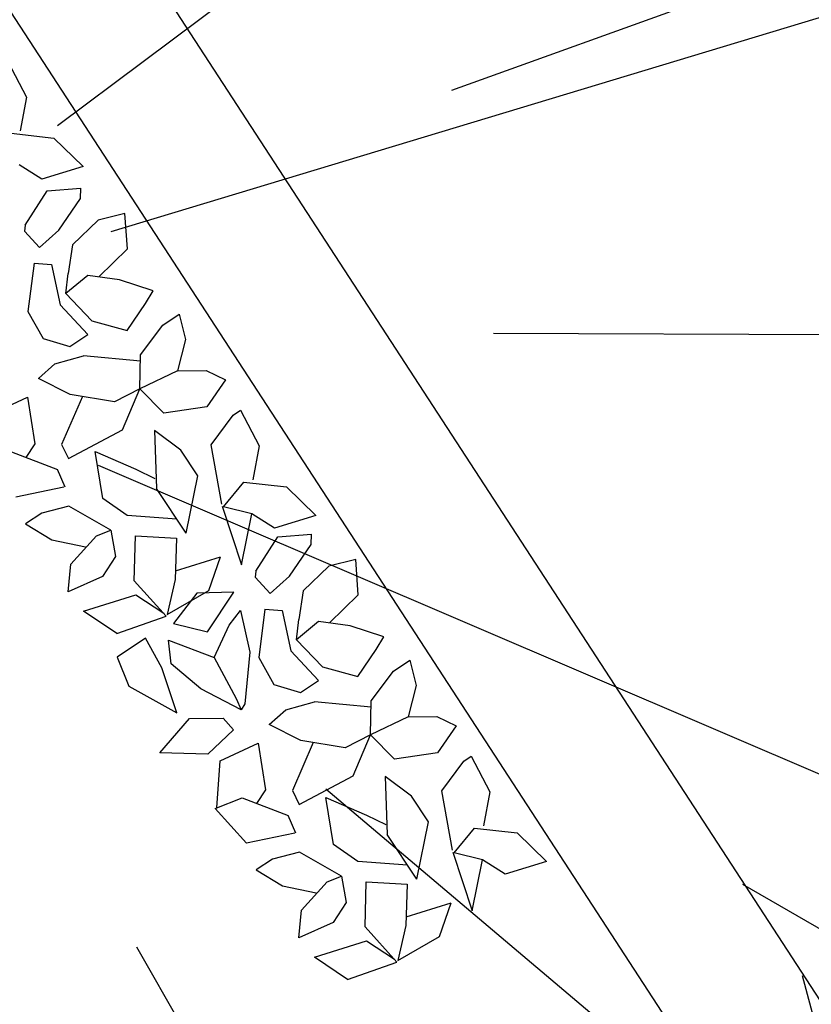
# Model space of a CAD drawing. Units: centimetres. Extents: x 113246 to 113480, y -71742 to -71576.
# Drawn here: x 113361 to 113363, y -71609 to -71606 of the extents above; entities that cross this region are included whole.
import ezdxf

# ---------------------------------------------------------------- set-up
doc = ezdxf.new("R2010")
doc.units = ezdxf.units.CM
doc.header["$LTSCALE"] = 1270
doc.layers.add('ALBERI CHIOME', color=7, linetype='Continuous', true_color=0x004c13)
doc.layers.add('FLORA', color=3, linetype='Continuous')
doc.layers.add('PERCORSI-MURETTI', color=251, linetype='Continuous')

# ---------------------------------------------------------------- blocks, each defined once
blk = doc.blocks.new('TASSO')
at = {"layer": 'FLORA', "color": 108, "true_color": 0x004c13}
for p, q in [((-20.639, 77.028), (-30.799, 114.943)), ((19.721, 14.762), (105.005, 78.601)), ((23.58, 7.127), (125.556, 37.947)), ((48.117, 17.317), (94.092, 33.864)), ((51.138, -0.184), (99.999, -0.36)), ((22.644, -9.698), (120.573, -51.637)), ((39.056, -33.012), (76.373, -64.554)), ((69.061, -39.872), (103.055, -59.499)), ((25.41, -44.379), (59.128, -103.269))]:
    blk.add_line(p, q, dxfattribs=at)

msp = doc.modelspace()

# ---------------------------------------------------------------- linework, layer by layer
at = {"layer": 'ALBERI CHIOME'}
for p, q in [((113360.5609, -71605.8684), (113360.6145, -71605.9713)), ((113360.5609, -71605.8684), (113360.6145, -71605.9713)), ((113360.5609, -71605.8684), (113360.6145, -71605.9713)), ((113360.6145, -71605.9713), (113360.5964, -71606.0686)), ((113360.6145, -71605.9713), (113360.5964, -71606.0686)), ((113360.6145, -71605.9713), (113360.5964, -71606.0686)), ((113360.5705, -71606.0752), (113360.6932, -71606.0893)), ((113360.5705, -71606.0752), (113360.6932, -71606.0893)), ((113360.5705, -71606.0752), (113360.6932, -71606.0893)), ((113360.6932, -71606.0893), (113360.7781, -71606.1713)), ((113360.6932, -71606.0893), (113360.7781, -71606.1713)), ((113360.6932, -71606.0893), (113360.7781, -71606.1713)), ((113360.6591, -71606.208), (113360.5936, -71606.1664)), ((113360.6591, -71606.208), (113360.5936, -71606.1664)), ((113360.6591, -71606.208), (113360.5936, -71606.1664)), ((113360.7781, -71606.1713), (113360.6591, -71606.208)), ((113360.7781, -71606.1713), (113360.6591, -71606.208)), ((113360.7781, -71606.1713), (113360.6591, -71606.208)), ((113360.6111, -71606.3406), (113360.6745, -71606.2413)), ((113360.6111, -71606.3406), (113360.6745, -71606.2413)), ((113360.6111, -71606.3406), (113360.6745, -71606.2413)), ((113360.6745, -71606.2413), (113360.7708, -71606.2341)), ((113360.6745, -71606.2413), (113360.7708, -71606.2341)), ((113360.6745, -71606.2413), (113360.7708, -71606.2341)), ((113360.77, -71606.2634), (113360.7708, -71606.2341)), ((113360.77, -71606.2634), (113360.7708, -71606.2341)), ((113360.77, -71606.2634), (113360.7708, -71606.2341)), ((113360.7075, -71606.3551), (113360.77, -71606.2634)), ((113360.7075, -71606.3551), (113360.77, -71606.2634)), ((113360.7075, -71606.3551), (113360.77, -71606.2634)), ((113360.8985, -71606.3067), (113360.8211, -71606.3264)), ((113360.8985, -71606.3067), (113360.8211, -71606.3264)), ((113360.8985, -71606.3067), (113360.8211, -71606.3264)), ((113360.906, -71606.4083), (113360.8985, -71606.3067)), ((113360.906, -71606.4083), (113360.8985, -71606.3067)), ((113360.906, -71606.4083), (113360.8985, -71606.3067)), ((113360.6111, -71606.3406), (113360.6092, -71606.3581)), ((113360.6111, -71606.3406), (113360.6092, -71606.3581)), ((113360.6111, -71606.3406), (113360.6092, -71606.3581)), ((113360.8211, -71606.3264), (113360.7473, -71606.3969)), ((113360.8211, -71606.3264), (113360.7473, -71606.3969)), ((113360.8211, -71606.3264), (113360.7473, -71606.3969)), ((113360.6092, -71606.3581), (113360.652, -71606.4046)), ((113360.6092, -71606.3581), (113360.652, -71606.4046)), ((113360.6092, -71606.3581), (113360.652, -71606.4046)), ((113360.652, -71606.4046), (113360.7075, -71606.3551)), ((113360.652, -71606.4046), (113360.7075, -71606.3551)), ((113360.652, -71606.4046), (113360.7075, -71606.3551)), ((113360.7473, -71606.3969), (113360.7348, -71606.4799)), ((113360.7473, -71606.3969), (113360.7348, -71606.4799)), ((113360.7473, -71606.3969), (113360.7348, -71606.4799)), ((113360.8229, -71606.4896), (113360.906, -71606.4083)), ((113360.8229, -71606.4896), (113360.906, -71606.4083)), ((113360.8229, -71606.4896), (113360.906, -71606.4083)), ((113360.6367, -71606.4495), (113360.6189, -71606.5891)), ((113360.6367, -71606.4495), (113360.6189, -71606.5891)), ((113360.6367, -71606.4495), (113360.6189, -71606.5891)), ((113360.6367, -71606.4495), (113360.6867, -71606.4538)), ((113360.6367, -71606.4495), (113360.6867, -71606.4538)), ((113360.6367, -71606.4495), (113360.6867, -71606.4538)), ((113360.6867, -71606.4538), (113360.7118, -71606.5699)), ((113360.6867, -71606.4538), (113360.7118, -71606.5699)), ((113360.6867, -71606.4538), (113360.7118, -71606.5699)), ((113360.728, -71606.5377), (113360.7348, -71606.4799)), ((113360.728, -71606.5377), (113360.7348, -71606.4799)), ((113360.728, -71606.5377), (113360.7348, -71606.4799)), ((113360.791, -71606.485), (113360.728, -71606.5377)), ((113360.791, -71606.485), (113360.728, -71606.5377)), ((113360.791, -71606.485), (113360.728, -71606.5377)), ((113360.8829, -71606.4983), (113360.791, -71606.485)), ((113360.8829, -71606.4983), (113360.791, -71606.485)), ((113360.8829, -71606.4983), (113360.791, -71606.485)), ((113360.9795, -71606.5299), (113360.8829, -71606.4983)), ((113360.9795, -71606.5299), (113360.8829, -71606.4983)), ((113360.9795, -71606.5299), (113360.8829, -71606.4983)), ((113360.728, -71606.5377), (113360.8028, -71606.6158)), ((113360.728, -71606.5377), (113360.8028, -71606.6158)), ((113360.728, -71606.5377), (113360.8028, -71606.6158)), ((113360.958, -71606.5656), (113360.9795, -71606.5299)), ((113360.958, -71606.5656), (113360.9795, -71606.5299)), ((113360.958, -71606.5656), (113360.9795, -71606.5299)), ((113360.7914, -71606.6553), (113360.7118, -71606.5699)), ((113360.7914, -71606.6553), (113360.7118, -71606.5699)), ((113360.7914, -71606.6553), (113360.7118, -71606.5699)), ((113360.9045, -71606.6439), (113360.958, -71606.5656)), ((113360.9045, -71606.6439), (113360.958, -71606.5656)), ((113360.9045, -71606.6439), (113360.958, -71606.5656)), ((113360.6189, -71606.5891), (113360.6629, -71606.6664)), ((113360.6189, -71606.5891), (113360.6629, -71606.6664)), ((113360.6189, -71606.5891), (113360.6629, -71606.6664)), ((113361.0075, -71606.6285), (113361.0545, -71606.5971)), ((113361.0075, -71606.6285), (113361.0545, -71606.5971)), ((113361.0075, -71606.6285), (113361.0545, -71606.5971)), ((113361.0545, -71606.5971), (113361.073, -71606.6701)), ((113361.0545, -71606.5971), (113361.073, -71606.6701)), ((113361.0545, -71606.5971), (113361.073, -71606.6701)), ((113360.8028, -71606.6158), (113360.9045, -71606.6439)), ((113360.8028, -71606.6158), (113360.9045, -71606.6439)), ((113360.8028, -71606.6158), (113360.9045, -71606.6439)), ((113360.9436, -71606.7137), (113361.0075, -71606.6285)), ((113360.9436, -71606.7137), (113361.0075, -71606.6285)), ((113360.9436, -71606.7137), (113361.0075, -71606.6285)), ((113360.7392, -71606.6902), (113360.7914, -71606.6553)), ((113360.7392, -71606.6902), (113360.7914, -71606.6553)), ((113360.7392, -71606.6902), (113360.7914, -71606.6553)), ((113360.6629, -71606.6664), (113360.7392, -71606.6902)), ((113360.6629, -71606.6664), (113360.7392, -71606.6902)), ((113360.6629, -71606.6664), (113360.7392, -71606.6902)), ((113361.073, -71606.6701), (113361.05, -71606.7601)), ((113361.073, -71606.6701), (113361.05, -71606.7601)), ((113361.073, -71606.6701), (113361.05, -71606.7601)), ((113360.9409, -71606.8115), (113360.9436, -71606.7137)), ((113360.9409, -71606.8115), (113360.9436, -71606.7137)), ((113360.9409, -71606.8115), (113360.9436, -71606.7137)), ((113360.6494, -71606.782), (113360.6968, -71606.7398)), ((113360.6494, -71606.782), (113360.6968, -71606.7398)), ((113360.6494, -71606.782), (113360.6968, -71606.7398)), ((113360.6968, -71606.7398), (113360.7794, -71606.7166)), ((113360.6968, -71606.7398), (113360.7794, -71606.7166)), ((113360.6968, -71606.7398), (113360.7794, -71606.7166)), ((113360.9431, -71606.7326), (113360.7794, -71606.7166)), ((113360.9431, -71606.7326), (113360.7794, -71606.7166)), ((113360.9431, -71606.7326), (113360.7794, -71606.7166)), ((113361.05, -71606.7601), (113360.9409, -71606.8115)), ((113361.05, -71606.7601), (113360.9409, -71606.8115)), ((113361.05, -71606.7601), (113360.9409, -71606.8115)), ((113361.05, -71606.7601), (113361.132, -71606.7586)), ((113361.05, -71606.7601), (113361.132, -71606.7586)), ((113361.05, -71606.7601), (113361.132, -71606.7586)), ((113361.132, -71606.7586), (113361.1877, -71606.7855)), ((113361.132, -71606.7586), (113361.1877, -71606.7855)), ((113361.132, -71606.7586), (113361.1877, -71606.7855)), ((113360.7404, -71606.8279), (113360.6494, -71606.782)), ((113360.7404, -71606.8279), (113360.6494, -71606.782)), ((113360.7404, -71606.8279), (113360.6494, -71606.782)), ((113361.1877, -71606.7855), (113361.1342, -71606.8638)), ((113361.1877, -71606.7855), (113361.1342, -71606.8638)), ((113361.1877, -71606.7855), (113361.1342, -71606.8638)), ((113360.9409, -71606.8115), (113360.868, -71606.8494)), ((113360.9409, -71606.8115), (113360.868, -71606.8494)), ((113360.9409, -71606.8115), (113360.868, -71606.8494)), ((113360.8914, -71606.9298), (113360.9409, -71606.8115)), ((113360.8914, -71606.9298), (113360.9409, -71606.8115)), ((113360.8914, -71606.9298), (113360.9409, -71606.8115)), ((113361.0107, -71606.8822), (113360.9409, -71606.8115)), ((113361.0107, -71606.8822), (113360.9409, -71606.8115)), ((113361.0107, -71606.8822), (113360.9409, -71606.8115)), ((113360.5081, -71606.8869), (113360.6172, -71606.8355)), ((113360.5081, -71606.8869), (113360.6172, -71606.8355)), ((113360.5081, -71606.8869), (113360.6172, -71606.8355)), ((113360.6172, -71606.8355), (113360.6391, -71606.9701)), ((113360.6172, -71606.8355), (113360.6391, -71606.9701)), ((113360.6172, -71606.8355), (113360.6391, -71606.9701)), ((113360.7763, -71606.834), (113360.7159, -71606.9722)), ((113360.7763, -71606.834), (113360.7159, -71606.9722)), ((113360.7763, -71606.834), (113360.7159, -71606.9722)), ((113360.868, -71606.8494), (113360.7404, -71606.8279)), ((113360.868, -71606.8494), (113360.7404, -71606.8279)), ((113360.868, -71606.8494), (113360.7404, -71606.8279)), ((113361.1342, -71606.8638), (113361.0107, -71606.8822)), ((113361.1342, -71606.8638), (113361.0107, -71606.8822)), ((113361.1342, -71606.8638), (113361.0107, -71606.8822)), ((113361.2105, -71606.8876), (113361.2314, -71606.8736)), ((113361.2105, -71606.8876), (113361.2314, -71606.8736)), ((113361.2105, -71606.8876), (113361.2314, -71606.8736)), ((113361.2314, -71606.8736), (113361.2849, -71606.9765)), ((113361.2314, -71606.8736), (113361.2849, -71606.9765)), ((113361.2314, -71606.8736), (113361.2849, -71606.9765)), ((113361.1466, -71606.9728), (113361.2105, -71606.8876)), ((113361.1466, -71606.9728), (113361.2105, -71606.8876)), ((113361.1466, -71606.9728), (113361.2105, -71606.8876)), ((113360.7353, -71607.0126), (113360.8914, -71606.9298)), ((113360.7353, -71607.0126), (113360.8914, -71606.9298)), ((113360.7353, -71607.0126), (113360.8914, -71606.9298)), ((113361.059, -71606.9886), (113360.9836, -71606.9322)), ((113360.9836, -71606.9322), (113360.9892, -71607.0991)), ((113361.059, -71606.9886), (113360.9836, -71606.9322)), ((113360.9836, -71606.9322), (113360.9892, -71607.0991)), ((113361.059, -71606.9886), (113360.9836, -71606.9322)), ((113360.9836, -71606.9322), (113360.9892, -71607.0991)), ((113360.5718, -71606.9937), (113360.7036, -71607.0443)), ((113360.5718, -71606.9937), (113360.7036, -71607.0443)), ((113360.5718, -71606.9937), (113360.7036, -71607.0443)), ((113360.6391, -71606.9701), (113360.6123, -71607.0093)), ((113360.6391, -71606.9701), (113360.6123, -71607.0093)), ((113360.6391, -71606.9701), (113360.6123, -71607.0093)), ((113360.7159, -71606.9722), (113360.7353, -71607.0126)), ((113360.7159, -71606.9722), (113360.7353, -71607.0126)), ((113360.7159, -71606.9722), (113360.7353, -71607.0126)), ((113360.8346, -71607.1276), (113360.8127, -71606.9929)), ((113360.8127, -71606.9929), (113360.9293, -71607.0431)), ((113360.8346, -71607.1276), (113360.8127, -71606.9929)), ((113360.8127, -71606.9929), (113360.9293, -71607.0431)), ((113360.8346, -71607.1276), (113360.8127, -71606.9929)), ((113360.8127, -71606.9929), (113360.9293, -71607.0431)), ((113361.1082, -71607.0624), (113361.059, -71606.9886)), ((113361.1082, -71607.0624), (113361.059, -71606.9886)), ((113361.1082, -71607.0624), (113361.059, -71606.9886)), ((113361.1777, -71607.144), (113361.1466, -71606.9728)), ((113361.1777, -71607.144), (113361.1466, -71606.9728)), ((113361.1777, -71607.144), (113361.1466, -71606.9728)), ((113361.2849, -71606.9765), (113361.2668, -71607.0739)), ((113361.2849, -71606.9765), (113361.2668, -71607.0739)), ((113361.2849, -71606.9765), (113361.2668, -71607.0739)), ((113360.7258, -71607.0949), (113360.7036, -71607.0443)), ((113360.7258, -71607.0949), (113360.7036, -71607.0443)), ((113360.7258, -71607.0949), (113360.7036, -71607.0443)), ((113360.9293, -71607.0431), (113360.9849, -71607.07)), ((113360.9293, -71607.0431), (113360.9849, -71607.07)), ((113360.9293, -71607.0431), (113360.9849, -71607.07)), ((113361.0749, -71607.2276), (113361.1082, -71607.0624)), ((113361.0749, -71607.2276), (113361.1082, -71607.0624)), ((113361.0749, -71607.2276), (113361.1082, -71607.0624)), ((113361.1826, -71607.1514), (113361.241, -71607.0804)), ((113361.1826, -71607.1514), (113361.241, -71607.0804)), ((113361.1826, -71607.1514), (113361.241, -71607.0804)), ((113361.241, -71607.0804), (113361.3636, -71607.0946)), ((113361.241, -71607.0804), (113361.3636, -71607.0946)), ((113361.241, -71607.0804), (113361.3636, -71607.0946)), ((113360.7227, -71607.0956), (113360.5835, -71607.1245)), ((113360.7227, -71607.0956), (113360.5835, -71607.1245)), ((113360.7227, -71607.0956), (113360.5835, -71607.1245)), ((113361.0749, -71607.2276), (113360.9892, -71607.0991)), ((113361.0749, -71607.2276), (113360.9892, -71607.0991)), ((113361.0749, -71607.2276), (113360.9892, -71607.0991)), ((113361.3636, -71607.0946), (113361.4485, -71607.1766)), ((113361.3636, -71607.0946), (113361.4485, -71607.1766)), ((113361.3636, -71607.0946), (113361.4485, -71607.1766)), ((113360.905, -71607.1766), (113360.8346, -71607.1276)), ((113360.905, -71607.1766), (113360.8346, -71607.1276)), ((113360.905, -71607.1766), (113360.8346, -71607.1276)), ((113360.7366, -71607.1503), (113360.6591, -71607.17)), ((113360.7366, -71607.1503), (113360.6591, -71607.17)), ((113360.7366, -71607.1503), (113360.6591, -71607.17)), ((113360.8577, -71607.2188), (113360.7366, -71607.1503)), ((113360.8577, -71607.2188), (113360.7366, -71607.1503)), ((113360.8577, -71607.2188), (113360.7366, -71607.1503)), ((113361.1784, -71607.1503), (113361.2343, -71607.3194)), ((113361.1784, -71607.1503), (113361.2343, -71607.3194)), ((113361.1784, -71607.1503), (113361.2343, -71607.3194)), ((113361.2641, -71607.1717), (113361.1826, -71607.1514)), ((113361.2641, -71607.1717), (113361.1826, -71607.1514)), ((113361.2641, -71607.1717), (113361.1826, -71607.1514)), ((113360.6591, -71607.17), (113360.6121, -71607.2013)), ((113360.6591, -71607.17), (113360.6121, -71607.2013)), ((113360.6591, -71607.17), (113360.6121, -71607.2013)), ((113361.0483, -71607.1876), (113360.905, -71607.1766)), ((113361.0483, -71607.1876), (113360.905, -71607.1766)), ((113361.0483, -71607.1876), (113360.905, -71607.1766)), ((113361.2343, -71607.3194), (113361.2641, -71607.1717)), ((113361.2343, -71607.3194), (113361.2641, -71607.1717)), ((113361.2343, -71607.3194), (113361.2641, -71607.1717)), ((113361.3296, -71607.2133), (113361.2641, -71607.1717)), ((113361.3296, -71607.2133), (113361.2641, -71607.1717)), ((113361.3296, -71607.2133), (113361.2641, -71607.1717)), ((113361.4485, -71607.1766), (113361.3296, -71607.2133)), ((113361.4485, -71607.1766), (113361.3296, -71607.2133)), ((113361.4485, -71607.1766), (113361.3296, -71607.2133)), ((113360.6121, -71607.2013), (113360.6877, -71607.2469)), ((113360.6121, -71607.2013), (113360.6877, -71607.2469)), ((113360.6121, -71607.2013), (113360.6877, -71607.2469)), ((113360.8162, -71607.2358), (113360.8577, -71607.2188)), ((113360.8162, -71607.2358), (113360.8577, -71607.2188)), ((113360.8162, -71607.2358), (113360.8577, -71607.2188)), ((113360.8577, -71607.2188), (113360.871, -71607.2952)), ((113360.8577, -71607.2188), (113360.871, -71607.2952)), ((113360.8577, -71607.2188), (113360.871, -71607.2952)), ((113360.6877, -71607.2469), (113360.7846, -71607.2676)), ((113360.6877, -71607.2469), (113360.7846, -71607.2676)), ((113360.6877, -71607.2469), (113360.7846, -71607.2676)), ((113360.7422, -71607.3172), (113360.8162, -71607.2358)), ((113360.7422, -71607.3172), (113360.8162, -71607.2358)), ((113360.7422, -71607.3172), (113360.8162, -71607.2358)), ((113360.9254, -71607.3655), (113360.929, -71607.2352)), ((113360.9254, -71607.3655), (113360.929, -71607.2352)), ((113360.9254, -71607.3655), (113360.929, -71607.2352)), ((113360.929, -71607.2352), (113361.0468, -71607.242)), ((113360.929, -71607.2352), (113361.0468, -71607.242)), ((113360.929, -71607.2352), (113361.0468, -71607.242)), ((113361.0468, -71607.242), (113361.0434, -71607.3614)), ((113361.0468, -71607.242), (113361.0434, -71607.3614)), ((113361.0468, -71607.242), (113361.0434, -71607.3614)), ((113361.2759, -71607.3375), (113361.3394, -71607.2382)), ((113361.2759, -71607.3375), (113361.3394, -71607.2382)), ((113361.2759, -71607.3375), (113361.3394, -71607.2382)), ((113361.3394, -71607.2382), (113361.4356, -71607.231)), ((113361.3394, -71607.2382), (113361.4356, -71607.231)), ((113361.3394, -71607.2382), (113361.4356, -71607.231)), ((113361.4349, -71607.2602), (113361.4356, -71607.231)), ((113361.4349, -71607.2602), (113361.4356, -71607.231)), ((113361.4349, -71607.2602), (113361.4356, -71607.231)), ((113361.3723, -71607.352), (113361.4349, -71607.2602)), ((113361.3723, -71607.352), (113361.4349, -71607.2602)), ((113361.3723, -71607.352), (113361.4349, -71607.2602)), ((113360.871, -71607.2952), (113360.8335, -71607.3522)), ((113360.871, -71607.2952), (113360.8335, -71607.3522)), ((113360.871, -71607.2952), (113360.8335, -71607.3522)), ((113361.0441, -71607.3359), (113361.1734, -71607.2961)), ((113361.0441, -71607.3359), (113361.1734, -71607.2961)), ((113361.0441, -71607.3359), (113361.1734, -71607.2961)), ((113361.14, -71607.393), (113361.1734, -71607.2961)), ((113361.14, -71607.393), (113361.1734, -71607.2961)), ((113361.14, -71607.393), (113361.1734, -71607.2961)), ((113361.5634, -71607.3036), (113361.4859, -71607.3233)), ((113361.5634, -71607.3036), (113361.4859, -71607.3233)), ((113361.5634, -71607.3036), (113361.4859, -71607.3233)), ((113361.5708, -71607.4052), (113361.5634, -71607.3036)), ((113361.5708, -71607.4052), (113361.5634, -71607.3036)), ((113361.5708, -71607.4052), (113361.5634, -71607.3036)), ((113360.7348, -71607.3967), (113360.7422, -71607.3172)), ((113360.7348, -71607.3967), (113360.7422, -71607.3172)), ((113360.7348, -71607.3967), (113360.7422, -71607.3172)), ((113361.2759, -71607.3375), (113361.2741, -71607.355)), ((113361.2759, -71607.3375), (113361.2741, -71607.355)), ((113361.2759, -71607.3375), (113361.2741, -71607.355)), ((113361.4859, -71607.3233), (113361.4122, -71607.3938)), ((113361.4859, -71607.3233), (113361.4122, -71607.3938)), ((113361.4859, -71607.3233), (113361.4122, -71607.3938)), ((113360.8335, -71607.3522), (113360.7348, -71607.3967)), ((113360.8335, -71607.3522), (113360.7348, -71607.3967)), ((113360.8335, -71607.3522), (113360.7348, -71607.3967)), ((113360.9254, -71607.3655), (113361.0174, -71607.4665)), ((113360.9254, -71607.3655), (113361.0174, -71607.4665)), ((113360.9254, -71607.3655), (113361.0174, -71607.4665)), ((113361.0434, -71607.3614), (113361.0201, -71607.4623)), ((113361.0434, -71607.3614), (113361.0201, -71607.4623)), ((113361.0434, -71607.3614), (113361.0201, -71607.4623)), ((113361.2741, -71607.355), (113361.3169, -71607.4015)), ((113361.2741, -71607.355), (113361.3169, -71607.4015)), ((113361.2741, -71607.355), (113361.3169, -71607.4015)), ((113361.3169, -71607.4015), (113361.3723, -71607.352)), ((113361.3169, -71607.4015), (113361.3723, -71607.352)), ((113361.3169, -71607.4015), (113361.3723, -71607.352)), ((113361.0201, -71607.4623), (113361.14, -71607.393)), ((113361.0201, -71607.4623), (113361.14, -71607.393)), ((113361.0201, -71607.4623), (113361.14, -71607.393)), ((113361.4122, -71607.3938), (113361.3996, -71607.4768)), ((113361.4122, -71607.3938), (113361.3996, -71607.4768)), ((113361.4122, -71607.3938), (113361.3996, -71607.4768)), ((113360.7794, -71607.4522), (113360.9294, -71607.4055)), ((113360.7794, -71607.4522), (113360.9294, -71607.4055)), ((113360.7794, -71607.4522), (113360.9294, -71607.4055)), ((113360.9294, -71607.4055), (113361.01, -71607.4584)), ((113360.9294, -71607.4055), (113361.01, -71607.4584)), ((113360.9294, -71607.4055), (113361.01, -71607.4584)), ((113361.1056, -71607.4007), (113361.0386, -71607.4876)), ((113361.1056, -71607.4007), (113361.0386, -71607.4876)), ((113361.1056, -71607.4007), (113361.0386, -71607.4876)), ((113361.2124, -71607.398), (113361.1056, -71607.4007)), ((113361.2124, -71607.398), (113361.1056, -71607.4007)), ((113361.2124, -71607.398), (113361.1056, -71607.4007)), ((113361.1364, -71607.5121), (113361.2124, -71607.398)), ((113361.1364, -71607.5121), (113361.2124, -71607.398)), ((113361.1364, -71607.5121), (113361.2124, -71607.398)), ((113361.4877, -71607.4865), (113361.5708, -71607.4052)), ((113361.4877, -71607.4865), (113361.5708, -71607.4052)), ((113361.4877, -71607.4865), (113361.5708, -71607.4052)), ((113361.1992, -71607.4932), (113361.2312, -71607.4505)), ((113361.1992, -71607.4932), (113361.2312, -71607.4505)), ((113361.1992, -71607.4932), (113361.2312, -71607.4505)), ((113361.2312, -71607.4505), (113361.2586, -71607.5708)), ((113361.2312, -71607.4505), (113361.2586, -71607.5708)), ((113361.2312, -71607.4505), (113361.2586, -71607.5708)), ((113361.3016, -71607.4464), (113361.2838, -71607.586)), ((113361.3016, -71607.4464), (113361.2838, -71607.586)), ((113361.3016, -71607.4464), (113361.2838, -71607.586)), ((113361.3016, -71607.4464), (113361.3515, -71607.4507)), ((113361.3016, -71607.4464), (113361.3515, -71607.4507)), ((113361.3016, -71607.4464), (113361.3515, -71607.4507)), ((113361.3515, -71607.4507), (113361.3766, -71607.5667)), ((113361.3515, -71607.4507), (113361.3766, -71607.5667)), ((113361.3515, -71607.4507), (113361.3766, -71607.5667)), ((113360.875, -71607.5164), (113360.7794, -71607.4522)), ((113360.875, -71607.5164), (113360.7794, -71607.4522)), ((113360.875, -71607.5164), (113360.7794, -71607.4522)), ((113360.875, -71607.5164), (113361.0174, -71607.4665)), ((113360.875, -71607.5164), (113361.0174, -71607.4665)), ((113360.875, -71607.5164), (113361.0174, -71607.4665)), ((113361.3929, -71607.5346), (113361.3996, -71607.4768)), ((113361.3929, -71607.5346), (113361.3996, -71607.4768)), ((113361.3929, -71607.5346), (113361.3996, -71607.4768)), ((113361.0386, -71607.4876), (113361.1364, -71607.5121)), ((113361.0386, -71607.4876), (113361.1364, -71607.5121)), ((113361.0386, -71607.4876), (113361.1364, -71607.5121)), ((113361.1556, -71607.5862), (113361.1992, -71607.4932)), ((113361.1556, -71607.5862), (113361.1992, -71607.4932)), ((113361.1556, -71607.5862), (113361.1992, -71607.4932)), ((113361.4559, -71607.4819), (113361.3929, -71607.5346)), ((113361.4559, -71607.4819), (113361.3929, -71607.5346)), ((113361.4559, -71607.4819), (113361.3929, -71607.5346)), ((113361.5478, -71607.4952), (113361.4559, -71607.4819)), ((113361.5478, -71607.4952), (113361.4559, -71607.4819)), ((113361.5478, -71607.4952), (113361.4559, -71607.4819)), ((113361.6443, -71607.5268), (113361.5478, -71607.4952)), ((113361.6443, -71607.5268), (113361.5478, -71607.4952)), ((113361.6443, -71607.5268), (113361.5478, -71607.4952)), ((113360.9573, -71607.5305), (113360.8755, -71607.585)), ((113360.9573, -71607.5305), (113360.8755, -71607.585)), ((113360.9573, -71607.5305), (113360.8755, -71607.585)), ((113361.0046, -71607.6158), (113360.9573, -71607.5305)), ((113361.0046, -71607.6158), (113360.9573, -71607.5305)), ((113361.0046, -71607.6158), (113360.9573, -71607.5305)), ((113361.032, -71607.6046), (113361.0237, -71607.5356)), ((113361.0237, -71607.5356), (113361.1556, -71607.5862)), ((113361.032, -71607.6046), (113361.0237, -71607.5356)), ((113361.0237, -71607.5356), (113361.1556, -71607.5862)), ((113361.032, -71607.6046), (113361.0237, -71607.5356)), ((113361.0237, -71607.5356), (113361.1556, -71607.5862)), ((113361.3929, -71607.5346), (113361.4676, -71607.6127)), ((113361.3929, -71607.5346), (113361.4676, -71607.6127)), ((113361.3929, -71607.5346), (113361.4676, -71607.6127)), ((113361.6228, -71607.5625), (113361.6443, -71607.5268)), ((113361.6228, -71607.5625), (113361.6443, -71607.5268)), ((113361.6228, -71607.5625), (113361.6443, -71607.5268)), ((113361.5694, -71607.6407), (113361.6228, -71607.5625)), ((113361.5694, -71607.6407), (113361.6228, -71607.5625)), ((113361.5694, -71607.6407), (113361.6228, -71607.5625)), ((113360.8755, -71607.585), (113360.9095, -71607.6686)), ((113360.8755, -71607.585), (113360.9095, -71607.6686)), ((113360.8755, -71607.585), (113360.9095, -71607.6686)), ((113361.1556, -71607.5862), (113361.219, -71607.7039)), ((113361.1556, -71607.5862), (113361.219, -71607.7039)), ((113361.1556, -71607.5862), (113361.219, -71607.7039)), ((113361.2586, -71607.5708), (113361.2442, -71607.719)), ((113361.2586, -71607.5708), (113361.2442, -71607.719)), ((113361.2586, -71607.5708), (113361.2442, -71607.719)), ((113361.2838, -71607.586), (113361.3278, -71607.6633)), ((113361.2838, -71607.586), (113361.3278, -71607.6633)), ((113361.2838, -71607.586), (113361.3278, -71607.6633)), ((113361.4562, -71607.6522), (113361.3766, -71607.5667)), ((113361.4562, -71607.6522), (113361.3766, -71607.5667)), ((113361.4562, -71607.6522), (113361.3766, -71607.5667)), ((113361.0476, -71607.7454), (113361.0046, -71607.6158)), ((113361.0476, -71607.7454), (113361.0046, -71607.6158)), ((113361.0476, -71607.7454), (113361.0046, -71607.6158)), ((113361.1172, -71607.6758), (113361.032, -71607.6046)), ((113361.1172, -71607.6758), (113361.032, -71607.6046)), ((113361.1172, -71607.6758), (113361.032, -71607.6046)), ((113361.4676, -71607.6127), (113361.5694, -71607.6407)), ((113361.4676, -71607.6127), (113361.5694, -71607.6407)), ((113361.4676, -71607.6127), (113361.5694, -71607.6407)), ((113361.6723, -71607.6254), (113361.7194, -71607.594)), ((113361.6723, -71607.6254), (113361.7194, -71607.594)), ((113361.6723, -71607.6254), (113361.7194, -71607.594)), ((113361.7194, -71607.594), (113361.7378, -71607.667)), ((113361.7194, -71607.594), (113361.7378, -71607.667)), ((113361.7194, -71607.594), (113361.7378, -71607.667)), ((113361.6084, -71607.7106), (113361.6723, -71607.6254)), ((113361.6084, -71607.7106), (113361.6723, -71607.6254)), ((113361.6084, -71607.7106), (113361.6723, -71607.6254)), ((113360.9095, -71607.6686), (113361.0476, -71607.7454)), ((113360.9095, -71607.6686), (113361.0476, -71607.7454)), ((113360.9095, -71607.6686), (113361.0476, -71607.7454)), ((113361.2334, -71607.7369), (113361.1172, -71607.6758)), ((113361.2334, -71607.7369), (113361.1172, -71607.6758)), ((113361.2334, -71607.7369), (113361.1172, -71607.6758)), ((113361.3278, -71607.6633), (113361.404, -71607.6871)), ((113361.3278, -71607.6633), (113361.404, -71607.6871)), ((113361.3278, -71607.6633), (113361.404, -71607.6871)), ((113361.404, -71607.6871), (113361.4562, -71607.6522)), ((113361.404, -71607.6871), (113361.4562, -71607.6522)), ((113361.404, -71607.6871), (113361.4562, -71607.6522)), ((113361.7378, -71607.667), (113361.7148, -71607.757)), ((113361.7378, -71607.667), (113361.7148, -71607.757)), ((113361.7378, -71607.667), (113361.7148, -71607.757)), ((113361.219, -71607.7039), (113361.2334, -71607.7369)), ((113361.219, -71607.7039), (113361.2334, -71607.7369)), ((113361.219, -71607.7039), (113361.2334, -71607.7369)), ((113361.2442, -71607.719), (113361.2334, -71607.7369)), ((113361.2442, -71607.719), (113361.2334, -71607.7369)), ((113361.2442, -71607.719), (113361.2334, -71607.7369)), ((113361.3616, -71607.7367), (113361.4443, -71607.7135)), ((113361.3616, -71607.7367), (113361.4443, -71607.7135)), ((113361.3616, -71607.7367), (113361.4443, -71607.7135)), ((113361.6079, -71607.7295), (113361.4443, -71607.7135)), ((113361.6079, -71607.7295), (113361.4443, -71607.7135)), ((113361.6079, -71607.7295), (113361.4443, -71607.7135)), ((113361.6057, -71607.8084), (113361.6084, -71607.7106)), ((113361.6057, -71607.8084), (113361.6084, -71607.7106)), ((113361.6057, -71607.8084), (113361.6084, -71607.7106)), ((113360.9992, -71607.8611), (113361.084, -71607.7619)), ((113360.9992, -71607.8611), (113361.084, -71607.7619)), ((113360.9992, -71607.8611), (113361.084, -71607.7619)), ((113361.084, -71607.7619), (113361.1815, -71607.7608)), ((113361.084, -71607.7619), (113361.1815, -71607.7608)), ((113361.084, -71607.7619), (113361.1815, -71607.7608)), ((113361.1815, -71607.7608), (113361.2113, -71607.7942)), ((113361.1815, -71607.7608), (113361.2113, -71607.7942)), ((113361.1815, -71607.7608), (113361.2113, -71607.7942)), ((113361.3143, -71607.7789), (113361.3616, -71607.7367)), ((113361.3143, -71607.7789), (113361.3616, -71607.7367)), ((113361.3143, -71607.7789), (113361.3616, -71607.7367)), ((113361.7148, -71607.757), (113361.6057, -71607.8084)), ((113361.7148, -71607.757), (113361.6057, -71607.8084)), ((113361.7148, -71607.757), (113361.6057, -71607.8084)), ((113361.7148, -71607.757), (113361.7969, -71607.7555)), ((113361.7148, -71607.757), (113361.7969, -71607.7555)), ((113361.7148, -71607.757), (113361.7969, -71607.7555)), ((113361.7969, -71607.7555), (113361.8525, -71607.7824)), ((113361.7969, -71607.7555), (113361.8525, -71607.7824)), ((113361.7969, -71607.7555), (113361.8525, -71607.7824)), ((113361.4053, -71607.8248), (113361.3143, -71607.7789)), ((113361.4053, -71607.8248), (113361.3143, -71607.7789)), ((113361.4053, -71607.8248), (113361.3143, -71607.7789)), ((113361.8525, -71607.7824), (113361.7991, -71607.8607)), ((113361.8525, -71607.7824), (113361.7991, -71607.8607)), ((113361.8525, -71607.7824), (113361.7991, -71607.8607)), ((113361.2113, -71607.7942), (113361.1376, -71607.8648)), ((113361.2113, -71607.7942), (113361.1376, -71607.8648)), ((113361.2113, -71607.7942), (113361.1376, -71607.8648)), ((113361.6057, -71607.8084), (113361.5329, -71607.8463)), ((113361.6057, -71607.8084), (113361.5329, -71607.8463)), ((113361.6057, -71607.8084), (113361.5329, -71607.8463)), ((113361.5563, -71607.9267), (113361.6057, -71607.8084)), ((113361.5563, -71607.9267), (113361.6057, -71607.8084)), ((113361.5563, -71607.9267), (113361.6057, -71607.8084)), ((113361.6755, -71607.8791), (113361.6057, -71607.8084)), ((113361.6755, -71607.8791), (113361.6057, -71607.8084)), ((113361.6755, -71607.8791), (113361.6057, -71607.8084)), ((113361.1729, -71607.8838), (113361.282, -71607.8324)), ((113361.1729, -71607.8838), (113361.282, -71607.8324)), ((113361.1729, -71607.8838), (113361.282, -71607.8324)), ((113361.282, -71607.8324), (113361.3039, -71607.967)), ((113361.282, -71607.8324), (113361.3039, -71607.967)), ((113361.282, -71607.8324), (113361.3039, -71607.967)), ((113361.4412, -71607.8308), (113361.3808, -71607.9691)), ((113361.4412, -71607.8308), (113361.3808, -71607.9691)), ((113361.4412, -71607.8308), (113361.3808, -71607.9691)), ((113361.5329, -71607.8463), (113361.4053, -71607.8248)), ((113361.5329, -71607.8463), (113361.4053, -71607.8248)), ((113361.5329, -71607.8463), (113361.4053, -71607.8248)), ((113361.1376, -71607.8648), (113360.9992, -71607.8611)), ((113361.1376, -71607.8648), (113360.9992, -71607.8611)), ((113361.1376, -71607.8648), (113360.9992, -71607.8611)), ((113361.7991, -71607.8607), (113361.6755, -71607.8791)), ((113361.7991, -71607.8607), (113361.6755, -71607.8791)), ((113361.7991, -71607.8607), (113361.6755, -71607.8791)), ((113361.8753, -71607.8845), (113361.8962, -71607.8705)), ((113361.8753, -71607.8845), (113361.8962, -71607.8705)), ((113361.8753, -71607.8845), (113361.8962, -71607.8705)), ((113361.8962, -71607.8705), (113361.9497, -71607.9734)), ((113361.8962, -71607.8705), (113361.9497, -71607.9734)), ((113361.8962, -71607.8705), (113361.9497, -71607.9734)), ((113361.1635, -71608.0193), (113361.1729, -71607.8838)), ((113361.1635, -71608.0193), (113361.1729, -71607.8838)), ((113361.1635, -71608.0193), (113361.1729, -71607.8838)), ((113361.8114, -71607.9697), (113361.8753, -71607.8845)), ((113361.8114, -71607.9697), (113361.8753, -71607.8845)), ((113361.8114, -71607.9697), (113361.8753, -71607.8845)), ((113361.4001, -71608.0095), (113361.5563, -71607.9267)), ((113361.4001, -71608.0095), (113361.5563, -71607.9267)), ((113361.4001, -71608.0095), (113361.5563, -71607.9267)), ((113361.7238, -71607.9855), (113361.6485, -71607.9291)), ((113361.6485, -71607.9291), (113361.6541, -71608.096)), ((113361.7238, -71607.9855), (113361.6485, -71607.9291)), ((113361.6485, -71607.9291), (113361.6541, -71608.096)), ((113361.7238, -71607.9855), (113361.6485, -71607.9291)), ((113361.6485, -71607.9291), (113361.6541, -71608.096)), ((113361.1588, -71608.0211), (113361.2366, -71607.9906)), ((113361.1588, -71608.0211), (113361.2366, -71607.9906)), ((113361.1588, -71608.0211), (113361.2366, -71607.9906)), ((113361.2366, -71607.9906), (113361.3685, -71608.0412)), ((113361.2366, -71607.9906), (113361.3685, -71608.0412)), ((113361.2366, -71607.9906), (113361.3685, -71608.0412)), ((113361.3039, -71607.967), (113361.2772, -71608.0062)), ((113361.3039, -71607.967), (113361.2772, -71608.0062)), ((113361.3039, -71607.967), (113361.2772, -71608.0062)), ((113361.3808, -71607.9691), (113361.4001, -71608.0095)), ((113361.3808, -71607.9691), (113361.4001, -71608.0095)), ((113361.3808, -71607.9691), (113361.4001, -71608.0095)), ((113361.4995, -71608.1245), (113361.4776, -71607.9898)), ((113361.4776, -71607.9898), (113361.5941, -71608.04)), ((113361.4995, -71608.1245), (113361.4776, -71607.9898)), ((113361.4776, -71607.9898), (113361.5941, -71608.04)), ((113361.4995, -71608.1245), (113361.4776, -71607.9898)), ((113361.4776, -71607.9898), (113361.5941, -71608.04)), ((113361.773, -71608.0593), (113361.7238, -71607.9855)), ((113361.773, -71608.0593), (113361.7238, -71607.9855)), ((113361.773, -71608.0593), (113361.7238, -71607.9855)), ((113361.8425, -71608.1409), (113361.8114, -71607.9697)), ((113361.8425, -71608.1409), (113361.8114, -71607.9697)), ((113361.8425, -71608.1409), (113361.8114, -71607.9697)), ((113361.9497, -71607.9734), (113361.9316, -71608.0708)), ((113361.9497, -71607.9734), (113361.9316, -71608.0708)), ((113361.9497, -71607.9734), (113361.9316, -71608.0708)), ((113361.2483, -71608.1214), (113361.1588, -71608.0211)), ((113361.2483, -71608.1214), (113361.1588, -71608.0211)), ((113361.2483, -71608.1214), (113361.1588, -71608.0211)), ((113361.3907, -71608.0918), (113361.3685, -71608.0412)), ((113361.3907, -71608.0918), (113361.3685, -71608.0412)), ((113361.3907, -71608.0918), (113361.3685, -71608.0412)), ((113361.5941, -71608.04), (113361.6498, -71608.0669)), ((113361.5941, -71608.04), (113361.6498, -71608.0669)), ((113361.5941, -71608.04), (113361.6498, -71608.0669)), ((113361.7398, -71608.2245), (113361.773, -71608.0593)), ((113361.7398, -71608.2245), (113361.773, -71608.0593)), ((113361.7398, -71608.2245), (113361.773, -71608.0593)), ((113361.3876, -71608.0925), (113361.2483, -71608.1214)), ((113361.3876, -71608.0925), (113361.2483, -71608.1214)), ((113361.3876, -71608.0925), (113361.2483, -71608.1214)), ((113361.7398, -71608.2245), (113361.6541, -71608.096)), ((113361.7398, -71608.2245), (113361.6541, -71608.096)), ((113361.7398, -71608.2245), (113361.6541, -71608.096)), ((113361.8474, -71608.1483), (113361.9058, -71608.0773)), ((113361.8474, -71608.1483), (113361.9058, -71608.0773)), ((113361.8474, -71608.1483), (113361.9058, -71608.0773)), ((113361.9058, -71608.0773), (113362.0285, -71608.0915)), ((113361.9058, -71608.0773), (113362.0285, -71608.0915)), ((113361.9058, -71608.0773), (113362.0285, -71608.0915)), ((113362.0285, -71608.0915), (113362.1134, -71608.1735)), ((113362.0285, -71608.0915), (113362.1134, -71608.1735)), ((113362.0285, -71608.0915), (113362.1134, -71608.1735)), ((113361.5699, -71608.1735), (113361.4995, -71608.1245)), ((113361.5699, -71608.1735), (113361.4995, -71608.1245)), ((113361.5699, -71608.1735), (113361.4995, -71608.1245)), ((113361.4014, -71608.1472), (113361.324, -71608.1669)), ((113361.4014, -71608.1472), (113361.324, -71608.1669)), ((113361.4014, -71608.1472), (113361.324, -71608.1669)), ((113361.5226, -71608.2157), (113361.4014, -71608.1472)), ((113361.5226, -71608.2157), (113361.4014, -71608.1472)), ((113361.5226, -71608.2157), (113361.4014, -71608.1472)), ((113361.8432, -71608.1472), (113361.8992, -71608.3163)), ((113361.8432, -71608.1472), (113361.8992, -71608.3163)), ((113361.8432, -71608.1472), (113361.8992, -71608.3163)), ((113361.9289, -71608.1685), (113361.8474, -71608.1483)), ((113361.9289, -71608.1685), (113361.8474, -71608.1483)), ((113361.9289, -71608.1685), (113361.8474, -71608.1483)), ((113361.324, -71608.1669), (113361.2769, -71608.1982)), ((113361.324, -71608.1669), (113361.2769, -71608.1982)), ((113361.324, -71608.1669), (113361.2769, -71608.1982)), ((113361.7131, -71608.1845), (113361.5699, -71608.1735)), ((113361.7131, -71608.1845), (113361.5699, -71608.1735)), ((113361.7131, -71608.1845), (113361.5699, -71608.1735)), ((113361.8992, -71608.3163), (113361.9289, -71608.1685)), ((113361.8992, -71608.3163), (113361.9289, -71608.1685)), ((113361.8992, -71608.3163), (113361.9289, -71608.1685)), ((113361.9944, -71608.2102), (113361.9289, -71608.1685)), ((113361.9944, -71608.2102), (113361.9289, -71608.1685)), ((113361.9944, -71608.2102), (113361.9289, -71608.1685)), ((113362.1134, -71608.1735), (113361.9944, -71608.2102)), ((113362.1134, -71608.1735), (113361.9944, -71608.2102)), ((113362.1134, -71608.1735), (113361.9944, -71608.2102)), ((113361.2769, -71608.1982), (113361.3526, -71608.2437)), ((113361.2769, -71608.1982), (113361.3526, -71608.2437)), ((113361.2769, -71608.1982), (113361.3526, -71608.2437)), ((113361.4811, -71608.2327), (113361.5226, -71608.2157)), ((113361.4811, -71608.2327), (113361.5226, -71608.2157)), ((113361.4811, -71608.2327), (113361.5226, -71608.2157)), ((113361.5226, -71608.2157), (113361.5358, -71608.2921)), ((113361.5226, -71608.2157), (113361.5358, -71608.2921)), ((113361.5226, -71608.2157), (113361.5358, -71608.2921)), ((113361.3526, -71608.2437), (113361.4494, -71608.2645)), ((113361.3526, -71608.2437), (113361.4494, -71608.2645)), ((113361.3526, -71608.2437), (113361.4494, -71608.2645)), ((113361.407, -71608.3141), (113361.4811, -71608.2327)), ((113361.407, -71608.3141), (113361.4811, -71608.2327)), ((113361.407, -71608.3141), (113361.4811, -71608.2327)), ((113361.5902, -71608.3624), (113361.5939, -71608.2321)), ((113361.5902, -71608.3624), (113361.5939, -71608.2321)), ((113361.5902, -71608.3624), (113361.5939, -71608.2321)), ((113361.5939, -71608.2321), (113361.7116, -71608.2388)), ((113361.5939, -71608.2321), (113361.7116, -71608.2388)), ((113361.5939, -71608.2321), (113361.7116, -71608.2388)), ((113361.7116, -71608.2388), (113361.7083, -71608.3583)), ((113361.7116, -71608.2388), (113361.7083, -71608.3583)), ((113361.7116, -71608.2388), (113361.7083, -71608.3583)), ((113361.5358, -71608.2921), (113361.4983, -71608.3491)), ((113361.5358, -71608.2921), (113361.4983, -71608.3491)), ((113361.5358, -71608.2921), (113361.4983, -71608.3491)), ((113361.709, -71608.3328), (113361.8383, -71608.293)), ((113361.709, -71608.3328), (113361.8383, -71608.293)), ((113361.709, -71608.3328), (113361.8383, -71608.293)), ((113361.8048, -71608.3899), (113361.8383, -71608.293)), ((113361.8048, -71608.3899), (113361.8383, -71608.293)), ((113361.8048, -71608.3899), (113361.8383, -71608.293)), ((113361.3997, -71608.3936), (113361.407, -71608.3141)), ((113361.3997, -71608.3936), (113361.407, -71608.3141)), ((113361.3997, -71608.3936), (113361.407, -71608.3141)), ((113361.4983, -71608.3491), (113361.3997, -71608.3936)), ((113361.4983, -71608.3491), (113361.3997, -71608.3936)), ((113361.4983, -71608.3491), (113361.3997, -71608.3936)), ((113361.7083, -71608.3583), (113361.685, -71608.4592)), ((113361.7083, -71608.3583), (113361.685, -71608.4592)), ((113361.7083, -71608.3583), (113361.685, -71608.4592)), ((113361.5902, -71608.3624), (113361.6822, -71608.4634)), ((113361.5902, -71608.3624), (113361.6822, -71608.4634)), ((113361.5902, -71608.3624), (113361.6822, -71608.4634)), ((113361.4443, -71608.4491), (113361.5943, -71608.4024)), ((113361.4443, -71608.4491), (113361.5943, -71608.4024)), ((113361.4443, -71608.4491), (113361.5943, -71608.4024)), ((113361.5943, -71608.4024), (113361.6748, -71608.4553)), ((113361.5943, -71608.4024), (113361.6748, -71608.4553)), ((113361.5943, -71608.4024), (113361.6748, -71608.4553)), ((113361.685, -71608.4592), (113361.8048, -71608.3899)), ((113361.685, -71608.4592), (113361.8048, -71608.3899)), ((113361.685, -71608.4592), (113361.8048, -71608.3899)), ((113361.5399, -71608.5133), (113361.4443, -71608.4491)), ((113361.5399, -71608.5133), (113361.4443, -71608.4491)), ((113361.5399, -71608.5133), (113361.4443, -71608.4491)), ((113361.5399, -71608.5133), (113361.6822, -71608.4634)), ((113361.5399, -71608.5133), (113361.6822, -71608.4634)), ((113361.5399, -71608.5133), (113361.6822, -71608.4634))]:
    msp.add_line(p, q, dxfattribs=at)
at = {"layer": 'PERCORSI-MURETTI'}
for p, q in [((113359.4026, -71603.2016), (113364.7722, -71611.4484)), ((113358.9414, -71603.2263), (113364.4373, -71611.6671))]:
    msp.add_line(p, q, dxfattribs=at)

# ---------------------------------------------------------------- block references
at = {"layer": 'ALBERI CHIOME', "linetype": 'Continuous', "xscale": 0.04, "yscale": 0.04, "zscale": 0.04}
for p in [(113359.9153, -71606.644), (113364.0829, -71613.1008)]:
    msp.add_blockref('TASSO', p, dxfattribs=at)

doc.saveas('drawing.dxf')
